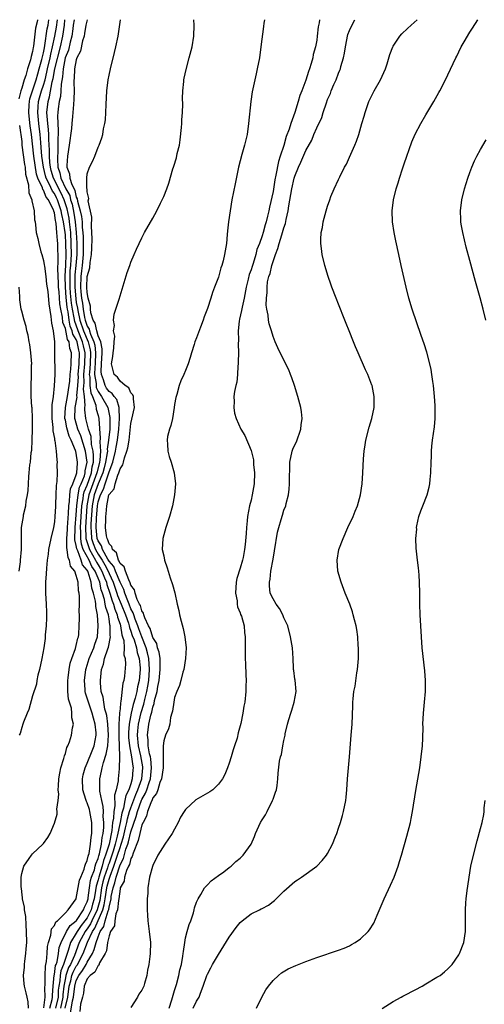
# Model space of a CAD drawing. Units: inches. Extents: x 2502000 to 2505000, y 1488000 to 1491000.
# Drawn here: x 2503293 to 2503378, y 1490820 to 1491000 of the extents above; entities that cross this region are included whole.
import ezdxf

# ---------------------------------------------------------------- set-up
doc = ezdxf.new("R2010")
doc.units = ezdxf.units.IN
doc.header["$MEASUREMENT"] = 0
doc.layers.add('LD25021488_10ft', color=120, linetype='Continuous')

msp = doc.modelspace()

# ---------------------------------------------------------------- linework, layer by layer
at = {"layer": 'LD25021488_10ft'}
for points, elevation in [([(2503295.9, 1491000), (2503295.88, 1490999.88), (2503295.53, 1490998.47), (2503295.15, 1490995.15), (2503295.09, 1490994.91), (2503295, 1490994.17), (2503294.74, 1490993.26), (2503294.63, 1490992.63), (2503294.08, 1490991), (2503293.75, 1490989.75), (2503293.44, 1490989), (2503293, 1490987.46), (2503292.85, 1490987), (2503292.48, 1490985.52)], 7840), ([(2503294.22, 1490819), (2503294.17, 1490820.17), (2503294.03, 1490821), (2503293.81, 1490821.81), (2503293.54, 1490823), (2503293.46, 1490823.46), (2503293.33, 1490825), (2503293.49, 1490826.51), (2503293.52, 1490827), (2503293.58, 1490827.58), (2503293.78, 1490829), (2503293.83, 1490829.83), (2503293.92, 1490831), (2503293.91, 1490833), (2503293.81, 1490834.19), (2503293.76, 1490835.76), (2503293.51, 1490837), (2503293.51, 1490837.51), (2503293.16, 1490839), (2503293.18, 1490839.18), (2503293, 1490840.29), (2503292.94, 1490840.94), (2503292.91, 1490841.09), (2503292.92, 1490843), (2503293, 1490843.63), (2503293.41, 1490845), (2503294.4, 1490846.4), (2503294.79, 1490847), (2503295, 1490847.28), (2503296.87, 1490849), (2503297, 1490849.15), (2503297.76, 1490850.24), (2503298.2, 1490851), (2503299, 1490852.87), (2503299.48, 1490854.52), (2503299.49, 1490855), (2503299.42, 1490855.42), (2503299.67, 1490857), (2503299.81, 1490858.19), (2503299.71, 1490859), (2503299.73, 1490859.73), (2503299.83, 1490861), (2503299.96, 1490862.04), (2503300.16, 1490863), (2503300.69, 1490864.69), (2503300.81, 1490865.19), (2503301, 1490865.65), (2503301.28, 1490866.72), (2503301.44, 1490867), (2503301.74, 1490867.74), (2503302.15, 1490869), (2503302.33, 1490870.33), (2503302.47, 1490871), (2503302.16, 1490872.16), (2503302.2, 1490873), (2503302.1, 1490873.9), (2503301.73, 1490875), (2503301.57, 1490875.57), (2503301.45, 1490877), (2503301.43, 1490877.43), (2503301.44, 1490879), (2503301.51, 1490879.51), (2503301.68, 1490881), (2503301.86, 1490882.14), (2503302.16, 1490883), (2503302.86, 1490884.86), (2503303, 1490885.4), (2503303.26, 1490886.74), (2503303.38, 1490887), (2503303.44, 1490887.44), (2503303.55, 1490889), (2503303.58, 1490890.42), (2503303.57, 1490891), (2503303.54, 1490891.54), (2503303.57, 1490893), (2503303.58, 1490894.42), (2503303.5, 1490895), (2503303.4, 1490895.4), (2503303.31, 1490897), (2503303, 1490898.24), (2503302.72, 1490899), (2503301.93, 1490899.93), (2503301.78, 1490901), (2503301.48, 1490901.48), (2503301.35, 1490903), (2503301.28, 1490903.28), (2503301.28, 1490905), (2503301.38, 1490906.62), (2503301.38, 1490907), (2503301.59, 1490909.59), (2503301.64, 1490911), (2503301.77, 1490911.77), (2503301.82, 1490913), (2503301.92, 1490914.08), (2503302.36, 1490915), (2503303, 1490916.65), (2503303.09, 1490917), (2503303.2, 1490918.8), (2503303.23, 1490919), (2503303, 1490920.61), (2503302.91, 1490920.91), (2503302.87, 1490921.13), (2503302.08, 1490923), (2503301.71, 1490923.71), (2503301.27, 1490925.27), (2503301, 1490926.64), (2503300.91, 1490927), (2503301.02, 1490929), (2503301.41, 1490931), (2503301.71, 1490933), (2503301.79, 1490933.78), (2503301.88, 1490935), (2503302.02, 1490936.02), (2503302.08, 1490937), (2503302.1, 1490939), (2503301.79, 1490939.79), (2503301.67, 1490941), (2503301.41, 1490941.41), (2503301, 1490943.43), (2503300.52, 1490944.52), (2503300.45, 1490945.55), (2503300.15, 1490947), (2503299.98, 1490947.98), (2503299.86, 1490950.14), (2503299.76, 1490951), (2503299.74, 1490951.74), (2503299.64, 1490954.36), (2503299.71, 1490955.71), (2503299.59, 1490959), (2503299.54, 1490959.54), (2503299.46, 1490961), (2503299.3, 1490962.7), (2503299.26, 1490963), (2503299.2, 1490963.2), (2503299, 1490964.65), (2503298.91, 1490964.91), (2503298.9, 1490965), (2503298.85, 1490965.15), (2503297.94, 1490967), (2503297.51, 1490967.51), (2503297, 1490968.78), (2503296.89, 1490968.89), (2503296.82, 1490969.18), (2503295.97, 1490971), (2503295.74, 1490971.74), (2503295.24, 1490975), (2503294.81, 1490979), (2503294.56, 1490980.56), (2503294.35, 1490982.35), (2503294.3, 1490983), (2503294.39, 1490984.39), (2503294.41, 1490985), (2503294.49, 1490985.51), (2503294.97, 1490987), (2503295.64, 1490989), (2503295.93, 1490990.07), (2503296.22, 1490991), (2503296.71, 1490992.71), (2503296.8, 1490993.2), (2503297, 1490993.94), (2503297.15, 1490994.85), (2503297.25, 1490995.25), (2503297.68, 1490998.32), (2503297.82, 1490999), (2503297.99, 1491000)], 7830), ([(2503297.03, 1490819.03), (2503297.29, 1490821), (2503297.26, 1490822.74), (2503297.31, 1490823.31), (2503297.28, 1490825), (2503297.34, 1490826.66), (2503297.44, 1490827), (2503297.56, 1490827.56), (2503297.67, 1490829), (2503297.73, 1490830.27), (2503297.9, 1490831), (2503298.34, 1490832.34), (2503298.48, 1490833.52), (2503299, 1490834.14), (2503299.23, 1490834.77), (2503299.57, 1490835), (2503301, 1490836.44), (2503301.53, 1490837), (2503302.97, 1490839), (2503303, 1490839.07), (2503303.58, 1490842.42), (2503303.8, 1490843), (2503304.43, 1490844.43), (2503304.59, 1490845), (2503304.66, 1490845.34), (2503305, 1490846), (2503305.15, 1490846.85), (2503305.23, 1490847), (2503305.33, 1490847.33), (2503305.61, 1490849), (2503305.72, 1490850.28), (2503305.86, 1490851), (2503305.85, 1490853), (2503305.5, 1490855), (2503305.39, 1490855.39), (2503305, 1490856.57), (2503304.86, 1490856.86), (2503304.77, 1490857.23), (2503304.22, 1490859), (2503304.15, 1490861), (2503304.27, 1490861.73), (2503304.61, 1490863), (2503305, 1490863.86), (2503305.89, 1490866.11), (2503306.26, 1490867), (2503306.62, 1490869), (2503306.61, 1490869.39), (2503306.43, 1490871), (2503306.12, 1490872.12), (2503305.91, 1490873), (2503305.21, 1490875), (2503305, 1490875.75), (2503304.7, 1490876.7), (2503304.64, 1490877), (2503304.63, 1490877.37), (2503304.5, 1490879), (2503304.74, 1490881), (2503304.79, 1490881.21), (2503305, 1490881.82), (2503305.36, 1490883), (2503306.2, 1490885), (2503306.38, 1490885.62), (2503306.85, 1490887), (2503307.03, 1490889), (2503306.89, 1490891), (2503306.57, 1490892.57), (2503306.55, 1490893), (2503306.51, 1490893.49), (2503306.16, 1490895), (2503305.87, 1490895.87), (2503305.73, 1490897), (2503305.16, 1490898.84), (2503305.09, 1490899), (2503305, 1490899.17), (2503304.15, 1490900.15), (2503303.9, 1490901), (2503303.26, 1490902.74), (2503303.09, 1490903.09), (2503303, 1490903.74), (2503302.75, 1490904.75), (2503302.78, 1490907), (2503303, 1490909.31), (2503303.08, 1490911), (2503303.31, 1490913), (2503303.6, 1490914.4), (2503303.88, 1490915), (2503304.48, 1490916.48), (2503304.62, 1490917), (2503304.64, 1490917.36), (2503304.97, 1490919), (2503304.69, 1490921), (2503303.81, 1490923.81), (2503303.3, 1490925), (2503302.79, 1490926.79), (2503302.75, 1490927), (2503302.8, 1490929), (2503303.15, 1490930.85), (2503303.12, 1490931.12), (2503303.28, 1490933), (2503303.38, 1490934.62), (2503303.37, 1490935), (2503303.54, 1490937), (2503303.57, 1490939), (2503303.46, 1490939.46), (2503303.16, 1490941), (2503303, 1490941.41), (2503302.39, 1490942.39), (2503302.27, 1490943), (2503301.89, 1490943.89), (2503301.68, 1490945), (2503301.48, 1490946.52), (2503301.38, 1490947), (2503301.33, 1490947.33), (2503301.15, 1490949.15), (2503301, 1490951), (2503300.96, 1490953.04), (2503301.07, 1490955.07), (2503301.13, 1490957), (2503301.09, 1490959), (2503301, 1490960.59), (2503300.96, 1490961.04), (2503300.67, 1490963), (2503300.33, 1490964.33), (2503300.23, 1490965), (2503299.89, 1490966.11), (2503299.58, 1490967), (2503299.4, 1490967.4), (2503299, 1490968.17), (2503298.62, 1490968.62), (2503298.06, 1490969.94), (2503297.5, 1490971), (2503297.39, 1490971.39), (2503297.01, 1490973), (2503296.7, 1490975), (2503296.58, 1490976.58), (2503296.49, 1490977.51), (2503296.39, 1490979), (2503296.15, 1490981), (2503295.96, 1490983), (2503296.05, 1490984.05), (2503296.11, 1490985), (2503296.29, 1490985.71), (2503296.66, 1490987), (2503297, 1490988.02), (2503297.28, 1490989), (2503297.63, 1490990.37), (2503297.73, 1490991), (2503298.2, 1490993), (2503298.31, 1490993.69), (2503298.67, 1490995), (2503299.08, 1490997), (2503299.36, 1490998.64), (2503299.54, 1491000)], 7820), ([(2503298.15, 1490819), (2503298.58, 1490820.58), (2503298.64, 1490821), (2503298.63, 1490821.37), (2503298.77, 1490823), (2503298.97, 1490825.03), (2503299, 1490825.15), (2503299.22, 1490826.78), (2503299.32, 1490827), (2503299.48, 1490827.48), (2503299.75, 1490829), (2503299.89, 1490830.11), (2503300.2, 1490831), (2503301.22, 1490833), (2503301.88, 1490834.12), (2503303, 1490834.98), (2503303.05, 1490835.05), (2503304.33, 1490837), (2503304.49, 1490837.51), (2503305, 1490838.47), (2503305.14, 1490839), (2503305.17, 1490839.17), (2503305.39, 1490841), (2503305.61, 1490842.39), (2503305.81, 1490843), (2503306.31, 1490844.31), (2503306.48, 1490845), (2503306.56, 1490845.44), (2503307, 1490846.39), (2503307.12, 1490846.88), (2503307.24, 1490847.24), (2503307.61, 1490849), (2503307.74, 1490850.26), (2503307.93, 1490851), (2503308.05, 1490852.05), (2503308.05, 1490853), (2503307.94, 1490854.06), (2503307.97, 1490855), (2503307.94, 1490855.94), (2503307.66, 1490857), (2503307.3, 1490858.7), (2503307.29, 1490859), (2503307.3, 1490859.3), (2503307.28, 1490861), (2503307.62, 1490862.38), (2503307.71, 1490863), (2503307.95, 1490863.95), (2503308.49, 1490865.51), (2503308.77, 1490867), (2503308.89, 1490869), (2503308.75, 1490871), (2503308.58, 1490872.58), (2503308.47, 1490873), (2503308.24, 1490873.76), (2503308.03, 1490875), (2503307.91, 1490875.91), (2503307.57, 1490877), (2503307.42, 1490878.58), (2503307.41, 1490879), (2503307.62, 1490881), (2503307.99, 1490882.01), (2503308.19, 1490883), (2503308.77, 1490884.77), (2503308.9, 1490885.1), (2503309.26, 1490887), (2503309.21, 1490887.21), (2503309.22, 1490889), (2503309.16, 1490889.16), (2503309, 1490890.3), (2503308.88, 1490891), (2503308.39, 1490892.39), (2503308.31, 1490893), (2503308.15, 1490893.85), (2503307.79, 1490895), (2503307.58, 1490895.58), (2503307.28, 1490897), (2503307, 1490897.72), (2503306.45, 1490899), (2503305.86, 1490899.86), (2503305.36, 1490901), (2503304.28, 1490903), (2503303.94, 1490903.94), (2503303.8, 1490905), (2503303.81, 1490906.19), (2503303.76, 1490907), (2503304, 1490911), (2503304.23, 1490912.23), (2503304.32, 1490913), (2503304.43, 1490913.57), (2503305, 1490914.79), (2503305.76, 1490917), (2503305.89, 1490918.11), (2503306.12, 1490919), (2503306.17, 1490920.17), (2503306.09, 1490921), (2503305.8, 1490922.2), (2503305.7, 1490923.7), (2503305.21, 1490925), (2503304.74, 1490927), (2503304.58, 1490928.58), (2503304.59, 1490929), (2503304.65, 1490929.35), (2503304.5, 1490931), (2503304.32, 1490932.32), (2503304.42, 1490933.58), (2503304.39, 1490935), (2503304.57, 1490937), (2503304.62, 1490939), (2503304.3, 1490940.3), (2503304.16, 1490941), (2503303.37, 1490943), (2503303, 1490944.04), (2503302.71, 1490944.71), (2503302.6, 1490945.4), (2503302.28, 1490947), (2503302.12, 1490948.12), (2503301.94, 1490949.94), (2503301.85, 1490951), (2503301.87, 1490951.87), (2503301.85, 1490953), (2503301.9, 1490954.1), (2503302, 1490955), (2503302.08, 1490956.08), (2503302.12, 1490957), (2503302.08, 1490959), (2503301.98, 1490961), (2503301.78, 1490963), (2503301.67, 1490963.67), (2503301.35, 1490965.35), (2503300.8, 1490967), (2503300.23, 1490968.23), (2503298.8, 1490971), (2503298.41, 1490972.41), (2503298.27, 1490973), (2503298.16, 1490973.84), (2503298.08, 1490975), (2503298.09, 1490976.09), (2503297.95, 1490978.05), (2503297.95, 1490979), (2503297.92, 1490979.92), (2503297.78, 1490981), (2503297.65, 1490982.35), (2503297.63, 1490983), (2503297.84, 1490985), (2503298.12, 1490985.88), (2503298.6, 1490988.6), (2503298.77, 1490989.23), (2503299.07, 1490991), (2503300.1, 1490995), (2503300.52, 1490997), (2503300.81, 1490999), (2503300.93, 1491000)], 7810), ([(2503302.58, 1491000), (2503302.45, 1490999), (2503302.34, 1490998.34), (2503302.17, 1490997), (2503301.87, 1490995.87), (2503301.55, 1490994.45), (2503300.99, 1490992.99), (2503300.57, 1490991), (2503300.46, 1490989.54), (2503300.2, 1490988.2), (2503300.15, 1490987), (2503300.08, 1490985.92), (2503299.84, 1490985), (2503299.67, 1490983.67), (2503299.61, 1490983), (2503299.58, 1490982.42), (2503299.63, 1490981), (2503299.7, 1490979.7), (2503299.67, 1490979), (2503299.61, 1490978.39), (2503299.59, 1490975.59), (2503299.54, 1490975), (2503299.53, 1490974.47), (2503299.64, 1490973), (2503299.97, 1490971.97), (2503300.17, 1490971), (2503301.11, 1490969), (2503301.79, 1490967.79), (2503301.96, 1490967), (2503302.22, 1490966.22), (2503302.55, 1490964.55), (2503302.8, 1490963), (2503302.98, 1490961), (2503303.09, 1490959.09), (2503303.11, 1490957), (2503302.93, 1490955), (2503302.74, 1490953.26), (2503302.73, 1490953), (2503302.71, 1490951), (2503302.9, 1490948.9), (2503303, 1490948.24), (2503303.19, 1490947.19), (2503303.25, 1490946.75), (2503303.64, 1490945), (2503304.34, 1490943), (2503305.17, 1490941), (2503305.53, 1490939.53), (2503305.59, 1490939), (2503305.53, 1490937), (2503305.39, 1490935.39), (2503305.38, 1490935), (2503305.46, 1490934.54), (2503305.5, 1490933), (2503305.65, 1490931.65), (2503305.95, 1490931), (2503306.56, 1490929.44), (2503306.66, 1490928.66), (2503307, 1490927.51), (2503307.13, 1490927), (2503307.12, 1490926.88), (2503307.38, 1490923.38), (2503307.3, 1490922.7), (2503307.4, 1490921), (2503307.31, 1490919.31), (2503307.25, 1490919), (2503306.8, 1490917.2), (2503306.78, 1490917), (2503305.31, 1490913), (2503304.92, 1490911), (2503304.67, 1490907), (2503304.77, 1490905.23), (2503304.76, 1490905), (2503304.79, 1490904.79), (2503305.42, 1490903), (2503305.98, 1490902.02), (2503306.53, 1490901), (2503306.67, 1490900.67), (2503307, 1490900.19), (2503307.45, 1490899.45), (2503307.67, 1490899), (2503308.19, 1490897.81), (2503308.5, 1490897), (2503308.59, 1490896.59), (2503309.16, 1490895), (2503309.57, 1490893.57), (2503309.8, 1490893), (2503310.04, 1490892.04), (2503310.5, 1490891), (2503310.56, 1490890.56), (2503311, 1490889.32), (2503311.09, 1490889), (2503311.34, 1490887.34), (2503311.48, 1490887), (2503311.69, 1490886.31), (2503311.77, 1490885), (2503311.72, 1490883.72), (2503311.95, 1490883), (2503312.02, 1490881.98), (2503311.8, 1490879.8), (2503311.68, 1490879), (2503311.51, 1490878.49), (2503311.17, 1490875.17), (2503311.09, 1490874.91), (2503311, 1490873.81), (2503310.91, 1490873.09), (2503310.93, 1490872.93), (2503310.8, 1490871), (2503310.81, 1490870.81), (2503310.8, 1490868.8), (2503310.92, 1490865.08), (2503310.88, 1490864.88), (2503310.86, 1490863), (2503310.84, 1490862.84), (2503310.66, 1490861), (2503310.64, 1490860.64), (2503310.31, 1490859), (2503309.99, 1490858.01), (2503310.07, 1490856.07), (2503309.84, 1490855), (2503309.81, 1490853.81), (2503309.65, 1490853), (2503309.51, 1490851.51), (2503309.02, 1490849.02), (2503308.37, 1490847), (2503307.98, 1490846.02), (2503307.74, 1490845), (2503307.12, 1490843), (2503307, 1490842.46), (2503306.64, 1490841.36), (2503306.53, 1490840.53), (2503306.27, 1490839), (2503305.99, 1490838.01), (2503305.72, 1490837), (2503305, 1490835.56), (2503304.59, 1490835), (2503303.88, 1490834.12), (2503303.13, 1490833), (2503303, 1490832.75), (2503301.96, 1490831), (2503301.54, 1490829.54), (2503301, 1490828.06), (2503300.65, 1490827), (2503300.16, 1490825.84), (2503300.04, 1490825), (2503299.97, 1490823.97), (2503299.79, 1490823), (2503299.71, 1490822.29), (2503299.65, 1490821), (2503299.22, 1490819)], 7800), ([(2503304.97, 1491000), (2503304.75, 1490999), (2503304.52, 1490997.48), (2503304.42, 1490997), (2503304.15, 1490996.15), (2503303.75, 1490994.25), (2503303.11, 1490993), (2503303, 1490992.66), (2503302.68, 1490991), (2503302.64, 1490990.64), (2503302.55, 1490988.55), (2503302.58, 1490987), (2503302.56, 1490985.44), (2503302.46, 1490984.46), (2503302.3, 1490982.3), (2503302.16, 1490981), (2503302.09, 1490980.09), (2503301.69, 1490977), (2503301.36, 1490975), (2503301.29, 1490973.29), (2503301.26, 1490973), (2503301.75, 1490971.75), (2503301.81, 1490971), (2503302.16, 1490969.84), (2503302.58, 1490969), (2503302.73, 1490968.73), (2503303, 1490967.52), (2503303.18, 1490967.18), (2503303.21, 1490966.79), (2503303.73, 1490965), (2503303.97, 1490963.97), (2503304.05, 1490963), (2503304.08, 1490961.92), (2503304.18, 1490961), (2503304.23, 1490960.23), (2503304.25, 1490957), (2503304.07, 1490955), (2503303.96, 1490954.04), (2503303.82, 1490953), (2503303.76, 1490951), (2503303.82, 1490950.18), (2503303.97, 1490949), (2503304.12, 1490948.12), (2503304.24, 1490947), (2503304.51, 1490945.49), (2503304.62, 1490945), (2503305, 1490943.9), (2503305.34, 1490943.34), (2503305.42, 1490943), (2503305.59, 1490942.41), (2503306.22, 1490941), (2503306.37, 1490940.37), (2503306.51, 1490939), (2503306.45, 1490937), (2503306.39, 1490936.39), (2503306.36, 1490935), (2503306.62, 1490933.38), (2503306.63, 1490933), (2503306.66, 1490932.66), (2503307, 1490931.94), (2503307.35, 1490931.35), (2503307.61, 1490931), (2503308.78, 1490929), (2503309.16, 1490927.16), (2503309.11, 1490925), (2503308.91, 1490923), (2503308.67, 1490921.33), (2503308.68, 1490921), (2503308.67, 1490920.67), (2503308.37, 1490919), (2503308.07, 1490917.93), (2503307.85, 1490917), (2503307, 1490914.98), (2503306.28, 1490913), (2503305.89, 1490911), (2503305.67, 1490907.67), (2503305.65, 1490907), (2503305.72, 1490906.28), (2503305.79, 1490905), (2503306.09, 1490904.09), (2503306.51, 1490903), (2503307, 1490902.13), (2503307.72, 1490901), (2503308.2, 1490900.2), (2503308.81, 1490899), (2503309, 1490898.57), (2503309.75, 1490897), (2503310.44, 1490895), (2503310.56, 1490894.56), (2503311.2, 1490893), (2503311.98, 1490891), (2503312.53, 1490889.47), (2503312.67, 1490889), (2503312.71, 1490888.71), (2503313, 1490888.01), (2503313.25, 1490887.25), (2503313.57, 1490886.43), (2503313.99, 1490885), (2503314.13, 1490884.13), (2503314.51, 1490883), (2503314.67, 1490881.33), (2503314.68, 1490881), (2503314.48, 1490879), (2503314.19, 1490877.81), (2503314.06, 1490877), (2503313.78, 1490875.78), (2503313.42, 1490874.58), (2503313.05, 1490873), (2503312.65, 1490871), (2503312.54, 1490869.46), (2503312.56, 1490868.56), (2503312.72, 1490867), (2503313.11, 1490865), (2503313.33, 1490863.33), (2503313.39, 1490863), (2503313.35, 1490862.65), (2503313.25, 1490861), (2503313, 1490860.09), (2503312.63, 1490859), (2503312.06, 1490857.94), (2503311.9, 1490857), (2503311.62, 1490855.62), (2503311.31, 1490854.69), (2503311.02, 1490853), (2503310.49, 1490850.49), (2503310.11, 1490849), (2503309.74, 1490847.74), (2503309.5, 1490847), (2503309, 1490845.56), (2503308.84, 1490845.16), (2503308.71, 1490844.71), (2503308.11, 1490843), (2503307.87, 1490842.13), (2503307.62, 1490841), (2503307.29, 1490838.71), (2503306.83, 1490837), (2503305.85, 1490835), (2503305.59, 1490834.41), (2503305, 1490833.53), (2503304.76, 1490833.24), (2503304.6, 1490833), (2503303.54, 1490831), (2503302.66, 1490828.66), (2503301.92, 1490827), (2503301.59, 1490826.41), (2503301.1, 1490825), (2503301, 1490824.53), (2503300.72, 1490823), (2503300.55, 1490821.45), (2503300.53, 1490821), (2503300.08, 1490819)], 7790), ([(2503300.95, 1490819), (2503301.47, 1490821), (2503301.7, 1490823), (2503301.97, 1490823.97), (2503302.19, 1490825), (2503302.4, 1490825.6), (2503303, 1490826.7), (2503303.13, 1490826.87), (2503303.2, 1490827), (2503304.28, 1490829), (2503305.06, 1490831.06), (2503305.97, 1490833), (2503306.38, 1490833.62), (2503307.88, 1490837), (2503308.11, 1490837.89), (2503308.29, 1490839), (2503308.57, 1490841), (2503308.65, 1490841.35), (2503309, 1490842.64), (2503309.17, 1490843.17), (2503309.86, 1490845), (2503310.55, 1490847), (2503311, 1490848.41), (2503311.22, 1490849), (2503311.61, 1490850.39), (2503312.03, 1490852.03), (2503312.24, 1490853), (2503312.35, 1490853.65), (2503312.76, 1490855), (2503313, 1490855.7), (2503313.87, 1490858.13), (2503314.28, 1490859), (2503314.99, 1490861), (2503315.18, 1490863), (2503315.16, 1490863.16), (2503314.81, 1490865.19), (2503314.39, 1490867), (2503314.2, 1490869), (2503314.24, 1490869.76), (2503314.37, 1490871), (2503314.86, 1490873.14), (2503315.35, 1490874.65), (2503315.53, 1490875.53), (2503315.9, 1490877), (2503316.07, 1490877.93), (2503316.25, 1490879), (2503316.42, 1490881), (2503316.29, 1490883), (2503316.06, 1490884.06), (2503315.8, 1490885), (2503315, 1490886.97), (2503314.43, 1490888.43), (2503314.24, 1490889), (2503313.75, 1490890.25), (2503313.5, 1490891), (2503313.39, 1490891.39), (2503313, 1490892.09), (2503312.65, 1490893), (2503312.4, 1490893.6), (2503311.87, 1490895), (2503311.67, 1490895.67), (2503311, 1490897.02), (2503310.16, 1490899), (2503309.84, 1490899.84), (2503309, 1490900.85), (2503308.78, 1490901.22), (2503307.81, 1490903), (2503307.63, 1490903.63), (2503307, 1490904.57), (2503306.84, 1490905), (2503306.66, 1490907), (2503306.72, 1490908.72), (2503306.86, 1490911), (2503307, 1490911.72), (2503307.4, 1490913), (2503308, 1490914), (2503308.26, 1490915), (2503308.94, 1490917), (2503309, 1490917.23), (2503309.7, 1490919), (2503310.19, 1490921), (2503310.3, 1490921.7), (2503310.55, 1490923), (2503310.79, 1490925), (2503310.91, 1490927), (2503310.87, 1490928.87), (2503310.85, 1490929), (2503310.42, 1490930.42), (2503309.95, 1490931), (2503309.56, 1490931.56), (2503309, 1490931.93), (2503308.55, 1490932.55), (2503308.28, 1490933), (2503307.96, 1490934.04), (2503307.59, 1490935), (2503307.55, 1490935.55), (2503307.61, 1490937), (2503307.72, 1490939), (2503307.72, 1490939.72), (2503307.46, 1490941), (2503307, 1490942.12), (2503306.74, 1490943), (2503306.43, 1490944.43), (2503306.07, 1490945), (2503305.67, 1490946.33), (2503305.58, 1490947), (2503305.57, 1490947.57), (2503305.17, 1490949), (2503305, 1490950.04), (2503304.93, 1490951), (2503305, 1490953), (2503305.47, 1490954.53), (2503305.56, 1490955.56), (2503305.81, 1490957), (2503305.82, 1490958.18), (2503305.89, 1490959.89), (2503305.85, 1490961), (2503305.78, 1490962.22), (2503305.86, 1490963.86), (2503305.2, 1490966.8), (2503305.27, 1490967.27), (2503305, 1490968.49), (2503304.98, 1490968.98), (2503304.94, 1490969.06), (2503304.92, 1490971), (2503305, 1490971.75), (2503305.41, 1490973), (2503305.97, 1490974.03), (2503306.39, 1490975), (2503307, 1490976.64), (2503307.16, 1490977), (2503307.65, 1490978.35), (2503307.83, 1490979), (2503307.99, 1490979.99), (2503308.24, 1490981), (2503308.35, 1490981.65), (2503308.41, 1490983), (2503308.44, 1490984.44), (2503308.6, 1490987), (2503308.84, 1490989), (2503309, 1490989.83), (2503309.26, 1490991), (2503310.02, 1490993.98), (2503310.24, 1490995), (2503310.64, 1490997), (2503311.09, 1491000)], 7780), ([(2503301.95, 1490818.05), (2503302.31, 1490820.31), (2503302.5, 1490821), (2503302.72, 1490823), (2503303, 1490824.04), (2503303.46, 1490825), (2503304.13, 1490825.87), (2503304.78, 1490827), (2503305, 1490827.43), (2503305.97, 1490829), (2503306.29, 1490829.71), (2503306.62, 1490831), (2503307, 1490832.04), (2503307.39, 1490833), (2503308.04, 1490833.96), (2503308.28, 1490835), (2503308.84, 1490836.84), (2503308.93, 1490837.07), (2503309, 1490837.5), (2503309.36, 1490839), (2503309.41, 1490839.41), (2503309.72, 1490841), (2503310.05, 1490841.95), (2503310.27, 1490843), (2503311, 1490845.22), (2503311.62, 1490846.38), (2503312.08, 1490848.08), (2503312.42, 1490849), (2503312.55, 1490849.45), (2503313, 1490851.27), (2503313.94, 1490854.06), (2503314.18, 1490855), (2503314.93, 1490857.07), (2503315, 1490857.21), (2503315.66, 1490858.34), (2503315.89, 1490859), (2503316.32, 1490860.32), (2503316.56, 1490861), (2503316.78, 1490863), (2503316.62, 1490864.62), (2503316.56, 1490865), (2503316.41, 1490865.59), (2503316.18, 1490867), (2503316.15, 1490868.15), (2503316.05, 1490869), (2503316.29, 1490871), (2503316.65, 1490872.65), (2503316.8, 1490873.2), (2503317, 1490874.09), (2503317.25, 1490874.75), (2503317.34, 1490875.34), (2503317.78, 1490877), (2503317.92, 1490877.92), (2503318.14, 1490879), (2503318.37, 1490881), (2503318.32, 1490881.68), (2503318.32, 1490883), (2503318.18, 1490884.18), (2503317.88, 1490885), (2503317.74, 1490885.74), (2503317, 1490886.89), (2503316.52, 1490888.52), (2503316.24, 1490889), (2503315.53, 1490890.47), (2503315.36, 1490891), (2503315.3, 1490891.3), (2503315, 1490891.72), (2503314.73, 1490892.73), (2503314.58, 1490893), (2503314.15, 1490893.85), (2503313.76, 1490895), (2503313.62, 1490895.62), (2503313, 1490896.47), (2503312.88, 1490896.88), (2503312.6, 1490897.4), (2503311.98, 1490899), (2503311.78, 1490899.78), (2503311, 1490900.44), (2503310.84, 1490900.84), (2503310.71, 1490901), (2503310.34, 1490902.34), (2503309.62, 1490903), (2503309.53, 1490903.53), (2503309, 1490904.02), (2503308.77, 1490904.77), (2503308.63, 1490905), (2503308.54, 1490905.46), (2503308.35, 1490907), (2503308.39, 1490908.39), (2503308.43, 1490909), (2503308.49, 1490909.51), (2503308.6, 1490911), (2503308.98, 1490912.98), (2503309, 1490913.03), (2503309.94, 1490914.06), (2503310.1, 1490915), (2503310.57, 1490916.57), (2503310.79, 1490917), (2503311, 1490917.74), (2503311.54, 1490918.46), (2503311.62, 1490919), (2503311.79, 1490919.79), (2503312.25, 1490921), (2503312.43, 1490921.57), (2503312.66, 1490923), (2503313, 1490926.07), (2503313.16, 1490926.84), (2503313.66, 1490929), (2503313.44, 1490930.56), (2503313.44, 1490931), (2503313.33, 1490931.33), (2503313, 1490931.67), (2503312.59, 1490932.59), (2503311.94, 1490933), (2503311, 1490933.83), (2503310.51, 1490934.51), (2503309.94, 1490935), (2503309.75, 1490935.75), (2503309.47, 1490937), (2503309.68, 1490938.32), (2503309.73, 1490939), (2503309.86, 1490939.86), (2503309.91, 1490941), (2503310.06, 1490942.06), (2503309.83, 1490943), (2503310.02, 1490944.02), (2503309.8, 1490945), (2503309.95, 1490946.05), (2503310.26, 1490947), (2503310.82, 1490948.82), (2503312.3, 1490953.7), (2503312.77, 1490955), (2503313, 1490955.61), (2503313.57, 1490957), (2503314.01, 1490957.99), (2503314.48, 1490959), (2503315, 1490960.05), (2503315.5, 1490961), (2503317, 1490963.64), (2503317.73, 1490965), (2503318.4, 1490966.4), (2503318.71, 1490967), (2503319, 1490967.63), (2503319.55, 1490969), (2503319.93, 1490970.07), (2503320.66, 1490972.66), (2503320.77, 1490973), (2503320.84, 1490973.16), (2503321.32, 1490974.68), (2503321.48, 1490975.48), (2503321.87, 1490977), (2503322.02, 1490977.98), (2503322.27, 1490980.27), (2503322.31, 1490981), (2503322.31, 1490981.69), (2503322.44, 1490983), (2503322.51, 1490984.51), (2503322.42, 1490985.58), (2503322.5, 1490987), (2503322.69, 1490988.69), (2503322.69, 1490989), (2503322.73, 1490989.27), (2503323.09, 1490990.9), (2503323.68, 1490993), (2503324.2, 1490995), (2503324.51, 1490997), (2503324.57, 1490999), (2503324.49, 1491000)], 7770), ([(2503337.42, 1491000), (2503337.35, 1490999.35), (2503337.26, 1490998.74), (2503336.8, 1490995), (2503336.51, 1490993), (2503336.12, 1490991), (2503335.89, 1490990.11), (2503335.2, 1490986.8), (2503334.97, 1490985.03), (2503334.54, 1490981), (2503334.24, 1490979), (2503334.03, 1490977.97), (2503333.8, 1490977), (2503333.31, 1490975.31), (2503332.69, 1490973), (2503332.06, 1490969.94), (2503331.47, 1490967), (2503331.14, 1490965), (2503330.88, 1490963), (2503330.69, 1490961.31), (2503330.64, 1490960.64), (2503330.47, 1490959), (2503330.14, 1490957), (2503329.86, 1490955.86), (2503329.62, 1490955), (2503329.44, 1490954.56), (2503329, 1490952.84), (2503328.31, 1490951), (2503327.93, 1490950.07), (2503327.62, 1490949), (2503327, 1490947.11), (2503326.4, 1490945.6), (2503326.2, 1490945), (2503325.7, 1490943.7), (2503325, 1490941.76), (2503324.7, 1490941), (2503324.54, 1490940.54), (2503324.06, 1490939), (2503323.84, 1490938.16), (2503323.45, 1490937), (2503323, 1490935.76), (2503322.68, 1490935), (2503322.15, 1490933.85), (2503321.82, 1490933), (2503321.39, 1490931.39), (2503321.19, 1490930.81), (2503321, 1490929.51), (2503320.94, 1490929), (2503320.6, 1490927), (2503320.32, 1490925.68), (2503320.04, 1490925), (2503319.69, 1490923.69), (2503319.6, 1490923), (2503319.7, 1490922.3), (2503319.73, 1490921), (2503319.99, 1490919.99), (2503320.34, 1490919), (2503320.91, 1490917), (2503321.14, 1490915), (2503321, 1490913), (2503320.6, 1490911), (2503320.04, 1490909), (2503319.39, 1490907), (2503318.85, 1490905), (2503318.73, 1490903), (2503319, 1490901.85), (2503319.17, 1490901), (2503319.65, 1490899.65), (2503320.19, 1490897.81), (2503320.6, 1490896.6), (2503321.04, 1490895.04), (2503321.48, 1490893), (2503321.78, 1490891.78), (2503321.9, 1490891), (2503322.17, 1490889.83), (2503322.54, 1490888.54), (2503322.87, 1490887), (2503323.08, 1490885), (2503322.98, 1490883), (2503322.67, 1490881), (2503322.51, 1490880.51), (2503322.15, 1490879), (2503321.91, 1490878.09), (2503321.42, 1490877), (2503321, 1490875.89), (2503320.82, 1490875), (2503320.62, 1490873.38), (2503320.47, 1490873), (2503320.22, 1490872.22), (2503320.09, 1490871), (2503319.87, 1490870.13), (2503319.35, 1490869), (2503319, 1490867.97), (2503318.89, 1490867), (2503318.88, 1490865.12), (2503318.92, 1490864.92), (2503318.9, 1490863), (2503318.62, 1490861), (2503318.31, 1490860.31), (2503317.9, 1490859), (2503317.7, 1490858.3), (2503317, 1490857.49), (2503316.87, 1490857.13), (2503316.61, 1490856.61), (2503316.04, 1490855), (2503315.85, 1490854.15), (2503315.21, 1490853), (2503315, 1490852.55), (2503314.6, 1490851), (2503314.33, 1490849.67), (2503313.38, 1490847.38), (2503313.25, 1490846.75), (2503313, 1490846.41), (2503312.71, 1490845.29), (2503312.56, 1490845), (2503312.17, 1490844.17), (2503311.82, 1490843), (2503311.73, 1490842.27), (2503311.04, 1490841), (2503311, 1490840.84), (2503310.79, 1490839), (2503310.73, 1490838.73), (2503310.56, 1490837), (2503310.26, 1490836.26), (2503310.06, 1490835), (2503309.96, 1490834.04), (2503309.26, 1490833), (2503309, 1490832.25), (2503308.73, 1490831), (2503308.51, 1490829.49), (2503308.28, 1490829), (2503307.27, 1490827.27), (2503307.13, 1490826.87), (2503307, 1490826.81), (2503306.41, 1490825.59), (2503305.54, 1490825), (2503305, 1490824.36), (2503304.44, 1490823), (2503304.29, 1490821.71), (2503304.12, 1490821), (2503303.75, 1490819.75), (2503303.64, 1490818.36)], 7760), ([(2503347.5, 1491000), (2503347.42, 1490999.42), (2503347.29, 1490998.71), (2503347.11, 1490997), (2503347, 1490996.27), (2503346.76, 1490995), (2503346.38, 1490993.62), (2503346.26, 1490993), (2503345.99, 1490991.99), (2503345.66, 1490991), (2503345.47, 1490990.53), (2503345, 1490988.94), (2503344.25, 1490987), (2503343.88, 1490986.12), (2503343.59, 1490985), (2503343.02, 1490983.02), (2503342.25, 1490981), (2503341.95, 1490979.95), (2503341.4, 1490978.6), (2503340.99, 1490976.99), (2503340.34, 1490975), (2503339.99, 1490974.01), (2503339.54, 1490971.54), (2503339.34, 1490970.66), (2503339, 1490968.52), (2503338.34, 1490965.66), (2503338.23, 1490965), (2503338.02, 1490964.02), (2503337.75, 1490963), (2503337.54, 1490962.46), (2503337.18, 1490961), (2503337, 1490960.4), (2503336.5, 1490959), (2503336.06, 1490957.94), (2503335.86, 1490957), (2503335.38, 1490955.38), (2503335.18, 1490954.82), (2503335, 1490954.22), (2503334.66, 1490953.34), (2503334.46, 1490952.46), (2503334.08, 1490951), (2503333.71, 1490949), (2503333.34, 1490947.34), (2503333.25, 1490946.75), (2503332.87, 1490945.13), (2503332.82, 1490944.82), (2503332.65, 1490943), (2503332.67, 1490941.33), (2503332.64, 1490940.64), (2503332.66, 1490939), (2503332.65, 1490937.35), (2503332.62, 1490937), (2503332.55, 1490936.55), (2503332.48, 1490935), (2503332.35, 1490933.65), (2503332.18, 1490933), (2503331.94, 1490931.94), (2503331.86, 1490931), (2503331.92, 1490930.08), (2503331.82, 1490929), (2503331.97, 1490927.97), (2503332.25, 1490927), (2503333.13, 1490925), (2503333.83, 1490923.83), (2503335, 1490921.12), (2503335.41, 1490919.41), (2503335.46, 1490918.54), (2503335.6, 1490917), (2503335.53, 1490915), (2503335.21, 1490913), (2503335, 1490912.01), (2503334.72, 1490911), (2503334.33, 1490909), (2503334.24, 1490908.24), (2503334.13, 1490907), (2503334.08, 1490905.92), (2503333.92, 1490903.92), (2503333.8, 1490903), (2503333.53, 1490901.53), (2503333.4, 1490901), (2503333, 1490899.58), (2503332.36, 1490897.64), (2503332.26, 1490897), (2503332.13, 1490895), (2503332.41, 1490893.59), (2503332.45, 1490893), (2503332.51, 1490892.51), (2503333, 1490891.38), (2503333.08, 1490891.08), (2503333.22, 1490890.78), (2503333.7, 1490889), (2503333.78, 1490887.78), (2503333.93, 1490887), (2503333.91, 1490885.91), (2503333.92, 1490883), (2503333.98, 1490882.02), (2503334.02, 1490880.02), (2503334.08, 1490879), (2503334.04, 1490878.04), (2503334.04, 1490877), (2503333.83, 1490875), (2503333.69, 1490874.31), (2503333.48, 1490873), (2503333.11, 1490871.11), (2503333, 1490870.67), (2503332.62, 1490869.38), (2503332.44, 1490868.44), (2503331.96, 1490867), (2503331.69, 1490866.31), (2503331.36, 1490865), (2503331, 1490863.85), (2503330.69, 1490863), (2503330.2, 1490861.8), (2503329.74, 1490861), (2503329, 1490859.98), (2503327.97, 1490859), (2503327.42, 1490858.58), (2503326.14, 1490857.86), (2503324.89, 1490857.11), (2503323, 1490855.37), (2503322.72, 1490855), (2503322.06, 1490853.94), (2503321.62, 1490853), (2503321, 1490851.79), (2503320.54, 1490851), (2503319.2, 1490849), (2503317.94, 1490847), (2503317, 1490845.11), (2503316.94, 1490844.94), (2503316.37, 1490843), (2503316.07, 1490841), (2503316.07, 1490840.07), (2503315.98, 1490839), (2503315.94, 1490838.06), (2503315.95, 1490837), (2503316.03, 1490836.03), (2503316.09, 1490835), (2503316.36, 1490833), (2503316.56, 1490831), (2503316.52, 1490829), (2503316.46, 1490828.46), (2503316.27, 1490827), (2503316.03, 1490825.97), (2503315.89, 1490825), (2503315.48, 1490823.48), (2503315.33, 1490823), (2503315, 1490822.29), (2503314.47, 1490821.53), (2503314.21, 1490821), (2503313, 1490819.14)], 7750), ([(2503320, 1490819), (2503320.49, 1490820.49), (2503321, 1490822.21), (2503321.31, 1490823.31), (2503321.75, 1490825), (2503321.97, 1490826.03), (2503322.23, 1490827), (2503322.51, 1490828.51), (2503322.58, 1490829), (2503322.61, 1490829.39), (2503322.85, 1490831), (2503323, 1490831.85), (2503323.3, 1490833), (2503323.68, 1490834.32), (2503323.96, 1490835), (2503324.43, 1490836.43), (2503324.58, 1490837), (2503324.65, 1490837.35), (2503325, 1490838.38), (2503325.28, 1490839), (2503325.77, 1490839.78), (2503326.49, 1490841), (2503326.71, 1490841.29), (2503327, 1490841.57), (2503327.69, 1490842.31), (2503329, 1490843.29), (2503329.97, 1490843.97), (2503331, 1490844.73), (2503331.32, 1490845), (2503332.17, 1490845.82), (2503333, 1490846.46), (2503333.51, 1490847), (2503334.98, 1490849.02), (2503335.59, 1490850.41), (2503335.8, 1490851), (2503336.7, 1490853), (2503337, 1490853.49), (2503337.62, 1490854.38), (2503337.95, 1490855), (2503338.93, 1490857), (2503339, 1490857.26), (2503339.44, 1490858.56), (2503339.61, 1490859), (2503339.76, 1490859.76), (2503339.91, 1490861), (2503339.95, 1490862.05), (2503340.2, 1490864.2), (2503340.36, 1490865), (2503340.56, 1490865.44), (2503340.8, 1490867), (2503341, 1490868.02), (2503341.22, 1490869), (2503341.25, 1490869.25), (2503341.65, 1490871), (2503341.88, 1490871.88), (2503342.25, 1490873), (2503342.46, 1490873.54), (2503342.9, 1490875), (2503343.21, 1490877), (2503343.04, 1490879.04), (2503343, 1490879.25), (2503342.81, 1490880.81), (2503342.77, 1490881), (2503342.73, 1490881.27), (2503342.66, 1490883), (2503342.55, 1490885), (2503342.32, 1490886.32), (2503342.22, 1490887), (2503341.69, 1490889), (2503341, 1490890.47), (2503340.8, 1490891), (2503340.19, 1490892.19), (2503339.57, 1490893), (2503339, 1490893.92), (2503338.51, 1490895), (2503338.34, 1490896.34), (2503338.33, 1490897), (2503338.46, 1490897.54), (2503338.62, 1490899), (2503339, 1490901.19), (2503339.28, 1490902.72), (2503339.83, 1490906.17), (2503340.04, 1490907), (2503340.5, 1490908.5), (2503340.71, 1490909.29), (2503341, 1490910.21), (2503341.34, 1490911), (2503341.42, 1490911.42), (2503341.83, 1490913), (2503341.95, 1490914.05), (2503342, 1490915), (2503341.99, 1490915.99), (2503342.05, 1490918.05), (2503342.09, 1490919), (2503342.53, 1490921), (2503342.65, 1490921.35), (2503343, 1490922.17), (2503343.28, 1490922.72), (2503344.11, 1490925), (2503344.17, 1490925.83), (2503344.33, 1490927), (2503344.2, 1490928.2), (2503344.08, 1490929), (2503343.57, 1490931), (2503342.93, 1490933), (2503342.42, 1490934.42), (2503342.19, 1490935), (2503341.88, 1490935.88), (2503340.28, 1490939), (2503339.9, 1490939.9), (2503339.39, 1490941), (2503339, 1490941.97), (2503338.71, 1490943), (2503338.3, 1490944.3), (2503338.17, 1490945), (2503338.13, 1490945.87), (2503337.88, 1490947), (2503337.75, 1490947.75), (2503337.82, 1490949), (2503337.96, 1490950.04), (2503337.91, 1490951), (2503338, 1490952), (2503338.23, 1490953), (2503338.45, 1490953.55), (2503338.77, 1490955), (2503339, 1490955.71), (2503339.47, 1490957), (2503339.91, 1490958.09), (2503340.12, 1490959), (2503340.6, 1490960.6), (2503340.74, 1490961), (2503341, 1490961.91), (2503341.3, 1490962.7), (2503341.42, 1490963.42), (2503341.77, 1490965), (2503341.91, 1490965.91), (2503342.46, 1490969), (2503342.9, 1490971), (2503343, 1490971.37), (2503343.67, 1490973), (2503344.1, 1490973.9), (2503345, 1490976.04), (2503346.09, 1490977.91), (2503346.5, 1490979), (2503347, 1490980.2), (2503347.91, 1490982.09), (2503348.19, 1490983), (2503348.77, 1490984.77), (2503349, 1490985.39), (2503349.5, 1490986.5), (2503349.67, 1490987), (2503350.16, 1490988.16), (2503350.54, 1490989), (2503351, 1490990.22), (2503351.25, 1490990.75), (2503351.34, 1490991), (2503351.44, 1490991.44), (2503351.9, 1490993), (2503352.09, 1490993.9), (2503352.26, 1490995), (2503352.72, 1490997.28), (2503353, 1490998.03), (2503353.28, 1490998.72), (2503353.98, 1491000)], 7740), ([(2503324.4, 1490819), (2503325, 1490820.25), (2503325.5, 1490821), (2503325.73, 1490821.73), (2503326.23, 1490823), (2503326.91, 1490825), (2503327, 1490825.21), (2503327.65, 1490826.35), (2503327.94, 1490827), (2503329, 1490828.82), (2503331, 1490831.99), (2503332.26, 1490833.74), (2503333, 1490834.66), (2503333.38, 1490835), (2503335, 1490836.28), (2503336.53, 1490837), (2503336.84, 1490837.16), (2503337, 1490837.27), (2503338.15, 1490837.85), (2503339, 1490838.51), (2503339.29, 1490838.71), (2503339.6, 1490839), (2503341, 1490840.41), (2503343, 1490842.2), (2503343.5, 1490842.5), (2503344.22, 1490843), (2503347, 1490844.99), (2503348, 1490846), (2503348.78, 1490847), (2503349, 1490847.33), (2503349.87, 1490849), (2503350.42, 1490850.42), (2503350.67, 1490851), (2503351, 1490851.95), (2503351.34, 1490853), (2503351.73, 1490854.27), (2503351.93, 1490855), (2503352.35, 1490857), (2503352.39, 1490857.61), (2503352.54, 1490859), (2503352.62, 1490861), (2503352.79, 1490863), (2503352.98, 1490865.02), (2503353.29, 1490869), (2503353.47, 1490871), (2503353.62, 1490874.38), (2503353.61, 1490875), (2503353.65, 1490875.65), (2503353.82, 1490877), (2503354.04, 1490877.96), (2503354.37, 1490880.37), (2503354.48, 1490881), (2503354.63, 1490883), (2503354.63, 1490885), (2503354.59, 1490885.41), (2503354.5, 1490887), (2503354.32, 1490888.32), (2503354.19, 1490889), (2503353.9, 1490890.1), (2503353.7, 1490891), (2503353.55, 1490891.55), (2503353.04, 1490893), (2503352.22, 1490895), (2503351.45, 1490897), (2503350.89, 1490899), (2503350.73, 1490901), (2503351.07, 1490903), (2503351.82, 1490905), (2503352.72, 1490907), (2503353.64, 1490909), (2503354.02, 1490909.98), (2503354.45, 1490911), (2503355.03, 1490913), (2503355.34, 1490915), (2503355.47, 1490917), (2503355.59, 1490919.59), (2503355.69, 1490921), (2503355.88, 1490922.12), (2503356, 1490923), (2503356.62, 1490925.38), (2503357.09, 1490927), (2503357.49, 1490929), (2503357.53, 1490931), (2503357.13, 1490933), (2503357.09, 1490933.09), (2503356.33, 1490935), (2503355.91, 1490935.91), (2503354.56, 1490939), (2503354.11, 1490940.11), (2503353.72, 1490941), (2503352.92, 1490943), (2503352.38, 1490944.38), (2503352.13, 1490945), (2503351, 1490947.92), (2503350.55, 1490949), (2503349.77, 1490951), (2503349.59, 1490951.59), (2503349.09, 1490953), (2503348.47, 1490955), (2503348.01, 1490957), (2503347.89, 1490958.11), (2503347.77, 1490959), (2503347.77, 1490959.77), (2503347.84, 1490961), (2503348.04, 1490961.96), (2503348.18, 1490963), (2503348.71, 1490965), (2503349, 1490965.83), (2503349.37, 1490967), (2503349.6, 1490967.6), (2503350.19, 1490969), (2503351, 1490970.71), (2503351.23, 1490971.23), (2503352.1, 1490973), (2503352.43, 1490973.57), (2503353, 1490974.85), (2503354, 1490977), (2503354.27, 1490977.73), (2503354.71, 1490979), (2503355.27, 1490981), (2503355.67, 1490982.33), (2503355.84, 1490983), (2503356.53, 1490985), (2503357, 1490986), (2503357.5, 1490987), (2503358.67, 1490989), (2503359.61, 1490991), (2503359.9, 1490991.9), (2503360.38, 1490993.62), (2503360.91, 1490995), (2503361, 1490995.16), (2503362.23, 1490997), (2503362.58, 1490997.42), (2503363.59, 1490998.41), (2503364.31, 1490999), (2503365.4, 1491000)], 7730), ([(2503335.96, 1490819), (2503336.98, 1490821.02), (2503337.68, 1490822.32), (2503338.15, 1490823), (2503339, 1490824.06), (2503340, 1490825), (2503340.55, 1490825.45), (2503341.8, 1490826.2), (2503343.17, 1490826.83), (2503345, 1490827.55), (2503347, 1490828.27), (2503351, 1490829.59), (2503352.03, 1490829.97), (2503353, 1490830.43), (2503353.38, 1490830.62), (2503354.01, 1490831), (2503355, 1490831.67), (2503356.4, 1490833), (2503356.68, 1490833.32), (2503357.44, 1490834.56), (2503358.04, 1490836.04), (2503359, 1490838.17), (2503359.36, 1490839), (2503360.51, 1490841.49), (2503361.16, 1490843), (2503361.9, 1490845), (2503362.16, 1490845.84), (2503362.51, 1490847), (2503363.51, 1490850.49), (2503364.15, 1490853), (2503364.3, 1490853.7), (2503364.55, 1490855), (2503365.15, 1490858.85), (2503365.86, 1490863), (2503366.14, 1490865), (2503366.33, 1490867), (2503366.41, 1490868.41), (2503366.46, 1490870.46), (2503366.45, 1490871), (2503366.53, 1490873), (2503366.71, 1490875), (2503366.88, 1490877), (2503366.88, 1490879), (2503366.76, 1490880.76), (2503366.32, 1490885), (2503366.16, 1490887), (2503366.03, 1490889), (2503365.94, 1490891), (2503365.9, 1490893), (2503365.88, 1490895), (2503365.83, 1490897), (2503365.72, 1490898.28), (2503365.69, 1490899), (2503365.64, 1490899.64), (2503365.46, 1490901), (2503365.2, 1490903.2), (2503365.15, 1490905), (2503365.3, 1490906.7), (2503365.29, 1490907), (2503365.34, 1490907.34), (2503365.7, 1490909), (2503366.05, 1490910.05), (2503366.4, 1490911), (2503367.19, 1490913), (2503367.6, 1490914.4), (2503367.72, 1490915), (2503367.77, 1490915.77), (2503367.89, 1490917), (2503367.93, 1490919), (2503368, 1490920), (2503368.03, 1490921), (2503368.09, 1490921.91), (2503368.21, 1490923), (2503368.53, 1490925.47), (2503368.65, 1490927), (2503368.65, 1490928.65), (2503368.67, 1490929), (2503368.67, 1490929.33), (2503368.55, 1490931), (2503368.35, 1490933), (2503368.23, 1490933.77), (2503368.08, 1490935), (2503367.93, 1490935.93), (2503367.69, 1490937), (2503367.14, 1490939.14), (2503366.65, 1490940.65), (2503366.14, 1490942.14), (2503364.44, 1490947), (2503363.83, 1490949), (2503363.34, 1490951), (2503362.47, 1490955), (2503362.01, 1490957), (2503361.48, 1490959.48), (2503361.19, 1490961), (2503360.89, 1490963), (2503360.81, 1490965), (2503361.05, 1490967), (2503361.55, 1490969), (2503361.89, 1490970.11), (2503362.14, 1490971), (2503362.67, 1490972.68), (2503363, 1490973.63), (2503364.39, 1490977.61), (2503365, 1490979.05), (2503366.03, 1490981), (2503367, 1490982.55), (2503368.46, 1490985), (2503369.34, 1490986.66), (2503369.55, 1490987), (2503370.12, 1490988.12), (2503371, 1490989.9), (2503372.45, 1490993), (2503372.65, 1490993.35), (2503373, 1490994.12), (2503373.42, 1490995), (2503373.96, 1490995.96), (2503375, 1490997.7), (2503375.54, 1490998.46), (2503376.51, 1491000)], 7720), ([(2503292.6, 1490980.6), (2503293, 1490977.7), (2503293.06, 1490977), (2503293.27, 1490975.27), (2503293.51, 1490973.51), (2503293.62, 1490973), (2503293.73, 1490971.73), (2503294.27, 1490969.73), (2503294.32, 1490968.32), (2503294.85, 1490967), (2503294.85, 1490966.85), (2503295.3, 1490965), (2503295.37, 1490963.37), (2503295.47, 1490963), (2503295.54, 1490962.46), (2503295.65, 1490961), (2503295.94, 1490959.94), (2503296.12, 1490959), (2503296.53, 1490957.47), (2503296.68, 1490957), (2503297, 1490955.91), (2503297.13, 1490955.13), (2503297.16, 1490954.84), (2503297.41, 1490953), (2503297.57, 1490951.57), (2503297.76, 1490950.24), (2503297.96, 1490947.96), (2503298.35, 1490945.65), (2503298.44, 1490944.44), (2503298.74, 1490943), (2503298.98, 1490941.02), (2503299.02, 1490939), (2503299.04, 1490935.04), (2503298.96, 1490932.96), (2503298.77, 1490931), (2503298.54, 1490929.46), (2503298.55, 1490928.55), (2503298.5, 1490927), (2503298.7, 1490925.3), (2503298.7, 1490924.7), (2503299, 1490923.29), (2503299.03, 1490923.03), (2503299.07, 1490922.93), (2503299.31, 1490921), (2503299.41, 1490919.41), (2503299.48, 1490919), (2503299.46, 1490918.54), (2503299.5, 1490917), (2503299.44, 1490915.44), (2503299.29, 1490914.71), (2503299.23, 1490913), (2503299.2, 1490911.2), (2503299.17, 1490910.83), (2503299.1, 1490909), (2503299, 1490908.06), (2503298.82, 1490907), (2503298.35, 1490905), (2503297.93, 1490903), (2503297.85, 1490902.15), (2503297.68, 1490901), (2503297.54, 1490899.54), (2503297.49, 1490898.51), (2503297.36, 1490897), (2503297.34, 1490895), (2503297.46, 1490893), (2503297.52, 1490891.52), (2503297.53, 1490890.47), (2503297.49, 1490889), (2503297.33, 1490887.33), (2503297.29, 1490886.71), (2503297.03, 1490885), (2503296.67, 1490883), (2503296.25, 1490881), (2503295.98, 1490879.98), (2503295.79, 1490879), (2503295.7, 1490878.3), (2503295, 1490876.2), (2503294.32, 1490873.68), (2503294.03, 1490873), (2503293.35, 1490871.35), (2503293.24, 1490871), (2503293, 1490870.38), (2503292.72, 1490869.28), (2503292.57, 1490869)], 7840), ([(2503377.93, 1490945), (2503377.48, 1490947), (2503376.93, 1490949.07), (2503376.07, 1490952.07), (2503375, 1490955.91), (2503374.35, 1490958.35), (2503373.72, 1490961), (2503373.46, 1490962.54), (2503373.4, 1490963), (2503373.39, 1490963.4), (2503373.33, 1490965), (2503373.58, 1490967), (2503374.07, 1490969), (2503374.66, 1490971), (2503375, 1490972.01), (2503375.37, 1490973), (2503375.87, 1490974.13), (2503376.31, 1490975), (2503377, 1490976.22), (2503378.02, 1490977.98)], 7710), ([(2503292.53, 1490899), (2503292.76, 1490900.75), (2503292.81, 1490901), (2503292.94, 1490903), (2503292.94, 1490905.06), (2503292.99, 1490907), (2503293.31, 1490909), (2503293.35, 1490909.35), (2503293.74, 1490911), (2503293.82, 1490911.82), (2503294.08, 1490913), (2503294.2, 1490913.8), (2503294.28, 1490915), (2503294.33, 1490916.33), (2503294.4, 1490917), (2503294.5, 1490918.5), (2503294.61, 1490919), (2503294.75, 1490920.75), (2503294.84, 1490921.16), (2503294.92, 1490923), (2503294.98, 1490925), (2503294.99, 1490926.99), (2503294.91, 1490928.91), (2503294.87, 1490929.13), (2503294.73, 1490931), (2503294.71, 1490933), (2503294.79, 1490934.79), (2503294.81, 1490935), (2503294.82, 1490936.82), (2503294.83, 1490937), (2503294.69, 1490939), (2503294.51, 1490940.51), (2503294.37, 1490941), (2503294.21, 1490942.21), (2503293.94, 1490943), (2503293.8, 1490943.8), (2503293.44, 1490945), (2503293, 1490946.62), (2503292.92, 1490947), (2503292.68, 1490948.68), (2503292.69, 1490949), (2503292.68, 1490949.32), (2503292.53, 1490951)], 7850), ([(2503359, 1490818.94), (2503361, 1490820.22), (2503362.47, 1490821), (2503362.79, 1490821.21), (2503363, 1490821.32), (2503365, 1490822.36), (2503366.27, 1490823), (2503367, 1490823.46), (2503369, 1490824.64), (2503369.57, 1490825), (2503370.37, 1490825.63), (2503371, 1490826.21), (2503371.4, 1490826.6), (2503371.78, 1490827), (2503373, 1490828.77), (2503373.14, 1490829), (2503373.94, 1490831), (2503374.25, 1490833), (2503374.25, 1490835), (2503374.23, 1490837), (2503374.29, 1490838.29), (2503374.35, 1490839), (2503374.51, 1490840.51), (2503374.66, 1490841.34), (2503374.89, 1490843), (2503375.23, 1490845), (2503375.68, 1490847), (2503376.35, 1490849.65), (2503377, 1490851.91), (2503377.28, 1490853), (2503377.56, 1490854.44), (2503377.63, 1490855), (2503377.66, 1490855.66), (2503377.81, 1490857)], 7710)]:
    msp.add_lwpolyline(points, dxfattribs=dict(at, elevation=elevation))

doc.saveas('drawing.dxf')
